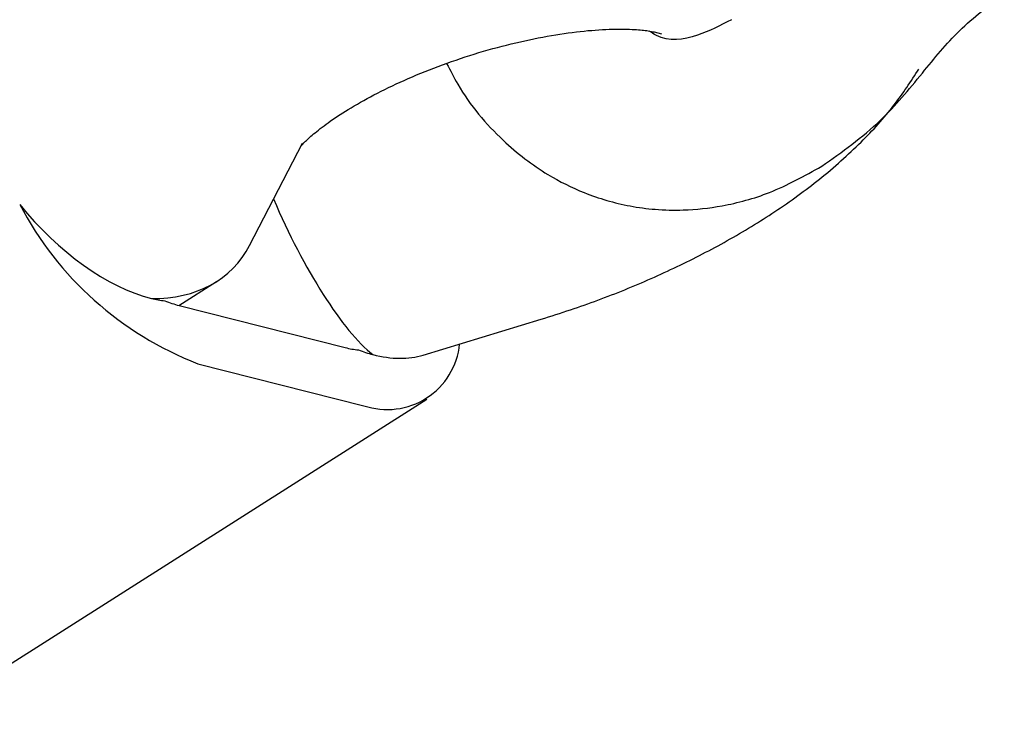
# Model space of a CAD drawing. Units: millimetres. Extents: x 6216 to 15357, y 16867 to 22419.
# Drawn here: x 10980 to 11024, y 20646 to 20677 of the extents above; entities that cross this region are included whole.
import ezdxf

# ---------------------------------------------------------------- set-up
doc = ezdxf.new("R2010")
doc.units = ezdxf.units.MM
doc.header["$LTSCALE"] = 100

msp = doc.modelspace()

# ---------------------------------------------------------------- linework, layer by layer
at = {"color": 7, "linetype": 'Continuous', "lineweight": 25}
for p, q in [((11008.61, 20676.508), (11008.936, 20676.426)), ((11008.936, 20676.426), (11008.938, 20676.425)), ((10990.449, 20666.921), (10992.821, 20671.511)), ((10987.276, 20664.225), (10988.965, 20665.299)), ((10987.29, 20664.221), (10994.738, 20662.333)), ((10998.241, 20661.992), (11003.536, 20663.606)), ((10988.13, 20661.609), (10995.578, 20659.721)), ((10976.431, 20646.039), (10998.404, 20660.017))]:
    msp.add_line(p, q, dxfattribs=at)
for centre, radius, start, end in [((10993.644, 20675.821), 15.244, 207.6015, 248.7929), ((10986.965, 20668.09), 3.671, 255.553, 265.1142), ((10988.503, 20668.94), 4.872, 247.6681, 255.583), ((10995.654, 20665.887), 3.671, 255.553, 265.1142), ((10997.193, 20666.737), 4.872, 247.6681, 255.583), ((10996.624, 20662.82), 3.271, 251.3496, 354.2285)]:
    msp.add_arc(centre, radius, start, end, dxfattribs=at)
for centre, major_axis, ratio, start_param, end_param in [((10983.811, 20671.501), (-5.419, 6.502), 0.541367, 1.541741, 2.500606), ((10993.741, 20668.984), (-3.373, 7.33), 0.249873, 1.453201, 2.690928), ((10983.811, 20671.501), (6.005, -5.49), 0.714013, 5.608184, 6.473508), ((10993.741, 20668.984), (-5.419, 6.502), 0.541367, 2.500606, 2.917256)]:
    msp.add_ellipse(centre, major_axis=major_axis, ratio=ratio, start_param=start_param, end_param=end_param, dxfattribs=at)
for points, knots in [([(11020.644, 20674.661), (11021.184, 20675.325), (11022.316, 20676.717), (11023.632, 20677.695), (11024.319, 20678.206)], [0, 0, 0, 0, 0.477248, 1, 1, 1, 1]), ([(11012.075, 20677.06), (11011.578, 20676.801), (11010.482, 20676.23), (11009.121, 20676.041), (11008.493, 20676.475), (11008.386, 20676.549)], [0, 0, 0, 0, 0.408353, 0.899681, 1, 1, 1, 1]), ([(10992.74, 20671.365), (10992.737, 20671.362), (10992.73, 20671.352), (10992.931, 20671.583), (10993.364, 20671.975), (10994.055, 20672.505), (10994.997, 20673.116), (10996.179, 20673.773), (10997.566, 20674.431), (10999.108, 20675.051), (11000.743, 20675.597), (11002.401, 20676.042), (11004.006, 20676.369), (11005.481, 20676.569), (11006.755, 20676.649), (11007.719, 20676.631), (11008.335, 20676.564), (11008.528, 20676.525), (11008.61, 20676.508)], [0, 0, 0, 0, 0.031023, 0.084692, 0.140785, 0.200489, 0.264097, 0.331268, 0.401305, 0.473377, 0.546646, 0.620311, 0.693391, 0.765062, 0.834553, 0.901188, 0.957743, 1, 1, 1, 1]), ([(10999.295, 20675.095), (10999.456, 20674.781), (11000.122, 20673.474), (11001.622, 20671.706), (11003.613, 20670.162), (11005.226, 20669.359), (11006.477, 20668.927), (11007.538, 20668.673), (11008.695, 20668.518), (11010.07, 20668.484), (11011.791, 20668.675), (11013.907, 20669.247), (11015.354, 20670.049), (11016.128, 20670.478)], [0, 0, 0, 0, 0.0513213, 0.2132965, 0.3420017, 0.435771, 0.4907893, 0.5467158, 0.6053264, 0.6707989, 0.7606519, 0.8719815, 1, 1, 1, 1]), ([(11003.536, 20663.606), (11003.978, 20663.745), (11005.246, 20664.145), (11007.305, 20664.915), (11009.665, 20665.953), (11011.926, 20667.125), (11014.073, 20668.435), (11016.093, 20669.902), (11017.874, 20671.49), (11019.368, 20673.126), (11020.128, 20674.293), (11020.487, 20674.845)], [0, 0, 0, 0, 0.061303, 0.176052, 0.291413, 0.408159, 0.527335, 0.650255, 0.778389, 0.895202, 1, 1, 1, 1]), ([(11016.128, 20670.479), (11017.036, 20671.121), (11018.687, 20672.289), (11020.036, 20673.924), (11020.643, 20674.659)], [0, 0, 0, 0, 0.550031, 1, 1, 1, 1])]:
    msp.add_open_spline(points, degree=3, knots=knots, dxfattribs=at)

doc.saveas('drawing.dxf')
